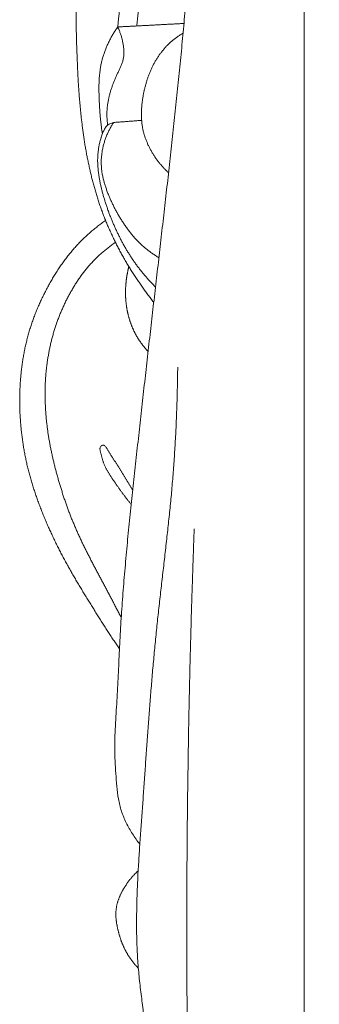
# Model space of a CAD drawing. Units: millimetres. Extents: x 9473 to 12473, y 4672 to 7672.
# Drawn here: x 11526 to 11558, y 6325 to 6433 of the extents above; entities that cross this region are included whole.
import ezdxf

# ---------------------------------------------------------------- set-up
doc = ezdxf.new("R2010")
doc.units = ezdxf.units.MM
doc.header["$MEASUREMENT"] = 0
doc.layers.get('0').update_dxf_attribs({"lineweight": 5})

msp = doc.modelspace()

# ---------------------------------------------------------------- linework, layer by layer
for points in [[(11540.6, 6479.88), (11538.26, 6482.11), (11535.05, 6476.29), (11528.09, 6478.64), (11528.52, 6487.45), (11535.15, 6490.71), (11542.39, 6490.45), (11548.86, 6490.25), (11557.88, 6491.8), (11556.4, 6482.75), (11556.83, 6476.27), (11556.72, 6469.1), (11556.75, 6462.12), (11556.74, 6455.09), (11556.74, 6448.07), (11556.74, 6441.04), (11556.74, 6434.02), (11556.74, 6427), (11556.74, 6419.98), (11556.74, 6412.95), (11556.74, 6405.93), (11556.74, 6398.91), (11556.74, 6391.89), (11556.74, 6384.86), (11556.74, 6377.84), (11556.74, 6370.82), (11556.74, 6363.8), (11556.74, 6356.77), (11556.74, 6349.75), (11556.74, 6342.73), (11556.74, 6335.71), (11556.74, 6328.68), (11556.74, 6321.66), (11556.74, 6314.64), (11556.74, 6307.62), (11556.74, 6300.59), (11556.74, 6293.57), (11556.74, 6286.55), (11556.74, 6279.53), (11556.74, 6272.5), (11556.74, 6265.48), (11556.74, 6258.46), (11556.74, 6251.44), (11556.74, 6244.41), (11556.74, 6237.39), (11556.74, 6230.37), (11556.74, 6223.35), (11556.74, 6216.32), (11556.74, 6209.3), (11556.74, 6202.28), (11556.74, 6195.26), (11556.74, 6188.23), (11556.74, 6181.21), (11556.74, 6174.19), (11556.74, 6167.17), (11556.74, 6160.14), (11556.74, 6153.12), (11556.74, 6146.1), (11556.74, 6139.08), (11556.74, 6132.05), (11556.74, 6125.03), (11556.74, 6118.01), (11556.74, 6110.99), (11556.74, 6103.96), (11556.74, 6096.94), (11556.74, 6089.92), (11556.74, 6082.9), (11556.74, 6075.87), (11556.74, 6068.85), (11556.74, 6061.83), (11556.74, 6054.81), (11556.74, 6047.78), (11556.74, 6040.76), (11556.74, 6033.74), (11556.74, 6026.72), (11556.74, 6019.69), (11556.74, 6012.67), (11556.74, 6005.65), (11556.74, 5998.63), (11556.74, 5991.6), (11556.74, 5984.58), (11556.74, 5977.56), (11556.74, 5970.54), (11556.74, 5963.51), (11556.74, 5956.49), (11556.74, 5949.47), (11556.74, 5942.45), (11556.74, 5935.42), (11556.74, 5928.4), (11556.74, 5921.38), (11556.74, 5914.36), (11556.76, 5907.33), (11556.69, 5900.34), (11556.95, 5893.19), (11555.99, 5886.62), (11559.6, 5877.94), (11546.88, 5877.27), (11553.45, 5885.64), (11548.73, 5889.33), (11547.83, 5891.32)], [(11534.65, 6420.45), (11534.63, 6420.6), (11534.58, 6420.88), (11534.52, 6421.31), (11534.47, 6421.74), (11534.43, 6422.17), (11534.39, 6422.6), (11534.36, 6423.04), (11534.33, 6423.47), (11534.31, 6423.9), (11534.29, 6424.33), (11534.28, 6424.77), (11534.27, 6425.2), (11534.27, 6425.63), (11534.28, 6426.07), (11534.3, 6426.5), (11534.34, 6426.93), (11534.39, 6427.36), (11534.45, 6427.79), (11534.53, 6428.22), (11534.63, 6428.64), (11534.76, 6429.05), (11534.9, 6429.46), (11535.05, 6429.87), (11535.23, 6430.27), (11535.42, 6430.65), (11535.62, 6431.04), (11535.84, 6431.41), (11536.05, 6431.79), (11536.37, 6432.12), (11536.35, 6432.57), (11536.41, 6433), (11536.46, 6433.43), (11536.51, 6433.86), (11536.56, 6434.29), (11536.61, 6434.72), (11536.67, 6435.15), (11536.73, 6435.58), (11536.79, 6436.01), (11536.85, 6436.43), (11536.92, 6436.86), (11536.98, 6437.29), (11537.05, 6437.72), (11537.12, 6438.15), (11537.19, 6438.57), (11537.27, 6439), (11537.34, 6439.43), (11537.42, 6439.85), (11537.5, 6440.28), (11537.59, 6440.7), (11537.67, 6441.13), (11537.76, 6441.55), (11537.85, 6441.98), (11537.94, 6442.4), (11538.04, 6442.82), (11538.13, 6443.25), (11538.23, 6443.67), (11538.33, 6444.09), (11538.43, 6444.51), (11538.54, 6444.93), (11538.64, 6445.35), (11538.75, 6445.77), (11538.86, 6446.19), (11538.97, 6446.61), (11539.08, 6447.03), (11539.19, 6447.45), (11539.31, 6447.87), (11539.42, 6448.28), (11539.54, 6448.7), (11539.66, 6449.12), (11539.77, 6449.53), (11539.89, 6449.95), (11540.01, 6450.37), (11540.14, 6450.78), (11540.26, 6451.2), (11540.38, 6451.61), (11540.51, 6452.03), (11540.64, 6452.44), (11540.77, 6452.86), (11540.9, 6453.27), (11541.03, 6453.68), (11541.17, 6454.09), (11541.31, 6454.5), (11541.45, 6454.91), (11541.6, 6455.32), (11541.75, 6455.73), (11541.9, 6456.13), (11542.05, 6456.54), (11542.22, 6456.94), (11542.38, 6457.34), (11542.56, 6457.73), (11542.75, 6458.13), (11542.94, 6458.51), (11543.14, 6458.89), (11543.36, 6459.27), (11543.59, 6459.64), (11543.82, 6460), (11544.07, 6460.36), (11544.24, 6460.59), (11544.33, 6460.71)], [(11538.74, 6342.58), (11538.46, 6342.94), (11537.92, 6343.7), (11537.24, 6344.91), (11536.7, 6346.2), (11536.38, 6347.55), (11536.23, 6348.93), (11536.11, 6350.32), (11536.03, 6351.71), (11536, 6353.1), (11536.02, 6354.49), (11536.08, 6355.87), (11536.17, 6357.26), (11536.26, 6358.65), (11536.33, 6360.04), (11536.4, 6361.42), (11536.46, 6362.81), (11536.52, 6364.2), (11536.6, 6365.59), (11536.68, 6366.98), (11536.77, 6368.36), (11536.87, 6369.75), (11536.98, 6371.13), (11537.1, 6372.52), (11537.22, 6373.9), (11537.35, 6375.29), (11537.48, 6376.67), (11537.62, 6378.05), (11537.76, 6379.44), (11537.91, 6380.82), (11538.06, 6382.2), (11538.2, 6383.58), (11538.35, 6384.96), (11538.51, 6386.35), (11538.66, 6387.73), (11538.81, 6389.11), (11538.97, 6390.49), (11539.12, 6391.87), (11539.28, 6393.25), (11539.43, 6394.63), (11539.59, 6396.01), (11539.75, 6397.39), (11539.9, 6398.78), (11540.06, 6400.16), (11540.22, 6401.54), (11540.38, 6402.92), (11540.54, 6404.3), (11540.7, 6405.68), (11540.85, 6407.06), (11541.01, 6408.44), (11541.17, 6409.82), (11541.33, 6411.2), (11541.49, 6412.58), (11541.64, 6413.96), (11541.8, 6415.34), (11541.95, 6416.73), (11542.11, 6418.11), (11542.26, 6419.49), (11542.41, 6420.87), (11542.56, 6422.25), (11542.7, 6423.63), (11542.85, 6425.02), (11542.99, 6426.4), (11543.13, 6427.78), (11543.26, 6429.16), (11543.4, 6430.55), (11543.53, 6431.93), (11543.65, 6433.32), (11543.77, 6434.7), (11543.89, 6436.09), (11544, 6437.47), (11544.11, 6438.86), (11544.21, 6440.24), (11544.31, 6441.63), (11544.4, 6443.02), (11544.48, 6444.4), (11544.54, 6445.79), (11544.57, 6447.18), (11544.58, 6448.57), (11544.56, 6449.95), (11544.53, 6451.38), (11544.47, 6452.64), (11543.97, 6454.45), (11543.41, 6452.34), (11542.94, 6451.26), (11542.49, 6449.88), (11542.06, 6448.57), (11541.66, 6447.24), (11541.26, 6445.91), (11540.86, 6444.58), (11540.48, 6443.24), (11540.11, 6441.9), (11539.77, 6440.56), (11539.45, 6439.2), (11539.17, 6437.84), (11538.93, 6436.47), (11538.72, 6435.1), (11538.55, 6433.72), (11538.46, 6432.8), (11538.41, 6432.34)], [(11540.27, 6401.98), (11540.16, 6402.11), (11539.95, 6402.38), (11539.64, 6402.8), (11539.33, 6403.21), (11539.03, 6403.63), (11538.73, 6404.06), (11538.44, 6404.49), (11538.15, 6404.92), (11537.88, 6405.36), (11537.6, 6405.8), (11537.34, 6406.24), (11537.07, 6406.69), (11536.82, 6407.14), (11536.57, 6407.6), (11536.33, 6408.06), (11536.09, 6408.52), (11535.87, 6408.98), (11535.65, 6409.45), (11535.43, 6409.92), (11535.22, 6410.4), (11535.03, 6410.88), (11534.83, 6411.36), (11534.65, 6411.84), (11534.47, 6412.33), (11534.3, 6412.82), (11534.14, 6413.31), (11533.99, 6413.81), (11533.84, 6414.31), (11533.7, 6414.81), (11533.57, 6415.31), (11533.44, 6415.81), (11533.32, 6416.31), (11533.21, 6416.82), (11533.1, 6417.33), (11532.99, 6417.83), (11532.9, 6418.34), (11532.81, 6418.85), (11532.72, 6419.36), (11532.64, 6419.88), (11532.57, 6420.39), (11532.5, 6420.9), (11532.43, 6421.42), (11532.37, 6421.93), (11532.31, 6422.45), (11532.26, 6422.96), (11532.21, 6423.48), (11532.16, 6423.99), (11532.12, 6424.51), (11532.08, 6425.03), (11532.05, 6425.55), (11532.01, 6426.06), (11531.98, 6426.58), (11531.96, 6427.1), (11531.93, 6427.62), (11531.91, 6428.13), (11531.89, 6428.65), (11531.87, 6429.17), (11531.85, 6429.69), (11531.83, 6430.2), (11531.81, 6430.72), (11531.8, 6431.24), (11531.79, 6431.76), (11531.78, 6432.28), (11531.77, 6432.8), (11531.76, 6433.31), (11531.76, 6433.83), (11531.76, 6434.35), (11531.76, 6434.87), (11531.76, 6435.39), (11531.77, 6435.91), (11531.78, 6436.42), (11531.8, 6436.94), (11531.81, 6437.46), (11531.84, 6437.98), (11531.86, 6438.5), (11531.89, 6439.01), (11531.93, 6439.53), (11531.97, 6440.05), (11532.01, 6440.56), (11532.06, 6441.08), (11532.13, 6441.59), (11532.22, 6442.1), (11532.36, 6442.6), (11532.56, 6443.09), (11532.81, 6443.54), (11533.1, 6443.97), (11533.43, 6444.37), (11533.8, 6444.74), (11534.19, 6445.08), (11534.59, 6445.38), (11535.07, 6445.69), (11535.46, 6445.2), (11535.9, 6444.96), (11536.36, 6444.72), (11536.85, 6444.54), (11537.35, 6444.41), (11537.86, 6444.33), (11538.21, 6444.31), (11538.38, 6444.3)], [(11535.23, 6421.39), (11535.22, 6421.46), (11535.21, 6421.58), (11535.18, 6421.77), (11535.17, 6421.96), (11535.15, 6422.15), (11535.15, 6422.34), (11535.14, 6422.53), (11535.14, 6422.72), (11535.15, 6422.91), (11535.16, 6423.1), (11535.17, 6423.29), (11535.19, 6423.48), (11535.22, 6423.67), (11535.25, 6423.85), (11535.28, 6424.04), (11535.32, 6424.23), (11535.36, 6424.41), (11535.4, 6424.6), (11535.45, 6424.78), (11535.5, 6424.96), (11535.55, 6425.15), (11535.61, 6425.33), (11535.67, 6425.51), (11535.73, 6425.69), (11535.8, 6425.87), (11535.87, 6426.04), (11535.94, 6426.22), (11536.01, 6426.39), (11536.08, 6426.57), (11536.16, 6426.74), (11536.24, 6426.92), (11536.32, 6427.09), (11536.4, 6427.26), (11536.48, 6427.43), (11536.57, 6427.6), (11536.65, 6427.77), (11536.72, 6427.95), (11536.79, 6428.12), (11536.85, 6428.3), (11536.9, 6428.49), (11536.94, 6428.67), (11536.97, 6428.86), (11536.99, 6429.05), (11537, 6429.24), (11537, 6429.43), (11536.99, 6429.62), (11536.98, 6429.81), (11536.96, 6430), (11536.93, 6430.19), (11536.9, 6430.37), (11536.86, 6430.56), (11536.82, 6430.75), (11536.78, 6430.93), (11536.73, 6431.11), (11536.67, 6431.3), (11536.61, 6431.48), (11536.54, 6431.65), (11536.47, 6431.83), (11536.39, 6432), (11536.32, 6432.2), (11536.58, 6432.16), (11536.75, 6432.18), (11536.94, 6432.19), (11537.13, 6432.2), (11537.32, 6432.21), (11537.51, 6432.22), (11537.7, 6432.23), (11537.89, 6432.24), (11538.08, 6432.25), (11538.27, 6432.26), (11538.46, 6432.27), (11538.65, 6432.28), (11538.84, 6432.29), (11539.03, 6432.3), (11539.22, 6432.31), (11539.41, 6432.32), (11539.6, 6432.33), (11539.79, 6432.34), (11539.98, 6432.35), (11540.17, 6432.36), (11540.36, 6432.37), (11540.55, 6432.38), (11540.74, 6432.39), (11540.93, 6432.4), (11541.12, 6432.41), (11541.3, 6432.42), (11541.49, 6432.43), (11541.68, 6432.44), (11541.87, 6432.45), (11542.06, 6432.46), (11542.25, 6432.47), (11542.44, 6432.48), (11542.63, 6432.49), (11542.82, 6432.5), (11543.01, 6432.51), (11543.2, 6432.52), (11543.39, 6432.53), (11543.52, 6432.53), (11543.58, 6432.54)], [(11541.89, 6416.18), (11541.85, 6416.22), (11541.76, 6416.3), (11541.63, 6416.43), (11541.5, 6416.56), (11541.37, 6416.69), (11541.25, 6416.83), (11541.13, 6416.96), (11541.01, 6417.1), (11540.89, 6417.24), (11540.78, 6417.39), (11540.67, 6417.53), (11540.56, 6417.68), (11540.46, 6417.83), (11540.35, 6417.98), (11540.25, 6418.13), (11540.16, 6418.29), (11540.06, 6418.45), (11539.97, 6418.6), (11539.89, 6418.76), (11539.8, 6418.93), (11539.72, 6419.09), (11539.64, 6419.25), (11539.57, 6419.42), (11539.5, 6419.59), (11539.43, 6419.76), (11539.37, 6419.93), (11539.31, 6420.1), (11539.25, 6420.28), (11539.2, 6420.45), (11539.15, 6420.63), (11539.11, 6420.81), (11539.07, 6420.99), (11539.04, 6421.16), (11539.01, 6421.34), (11538.98, 6421.53), (11538.96, 6421.71), (11538.95, 6421.89), (11538.93, 6422.07), (11538.93, 6422.25), (11538.92, 6422.44), (11538.92, 6422.62), (11538.92, 6422.8), (11538.93, 6422.98), (11538.94, 6423.17), (11538.95, 6423.35), (11538.97, 6423.53), (11538.98, 6423.71), (11539, 6423.89), (11539.03, 6424.07), (11539.05, 6424.26), (11539.08, 6424.44), (11539.11, 6424.62), (11539.15, 6424.8), (11539.18, 6424.97), (11539.22, 6425.15), (11539.26, 6425.33), (11539.3, 6425.51), (11539.35, 6425.69), (11539.4, 6425.86), (11539.45, 6426.04), (11539.5, 6426.21), (11539.56, 6426.39), (11539.61, 6426.56), (11539.67, 6426.73), (11539.74, 6426.9), (11539.8, 6427.07), (11539.87, 6427.24), (11539.95, 6427.41), (11540.02, 6427.58), (11540.1, 6427.74), (11540.18, 6427.91), (11540.26, 6428.07), (11540.35, 6428.23), (11540.44, 6428.39), (11540.53, 6428.55), (11540.63, 6428.7), (11540.73, 6428.85), (11540.83, 6429.01), (11540.93, 6429.16), (11541.04, 6429.3), (11541.15, 6429.45), (11541.27, 6429.59), (11541.38, 6429.73), (11541.5, 6429.87), (11541.62, 6430), (11541.75, 6430.14), (11541.88, 6430.27), (11542.01, 6430.39), (11542.15, 6430.52), (11542.28, 6430.64), (11542.42, 6430.75), (11542.57, 6430.86), (11542.71, 6430.97), (11542.86, 6431.08), (11543.01, 6431.18), (11543.17, 6431.28), (11543.32, 6431.38), (11543.43, 6431.44), (11543.48, 6431.47)], [(11540.46, 6403.65), (11540.41, 6403.7), (11540.31, 6403.8), (11540.17, 6403.95), (11540.02, 6404.11), (11539.88, 6404.26), (11539.74, 6404.41), (11539.6, 6404.57), (11539.46, 6404.73), (11539.32, 6404.89), (11539.19, 6405.05), (11539.05, 6405.21), (11538.92, 6405.37), (11538.79, 6405.54), (11538.66, 6405.7), (11538.53, 6405.87), (11538.41, 6406.04), (11538.28, 6406.21), (11538.16, 6406.38), (11538.04, 6406.55), (11537.92, 6406.73), (11537.81, 6406.9), (11537.69, 6407.08), (11537.58, 6407.26), (11537.47, 6407.44), (11537.36, 6407.61), (11537.25, 6407.8), (11537.15, 6407.98), (11537.04, 6408.16), (11536.94, 6408.34), (11536.84, 6408.53), (11536.74, 6408.71), (11536.65, 6408.9), (11536.55, 6409.09), (11536.46, 6409.28), (11536.36, 6409.47), (11536.27, 6409.65), (11536.18, 6409.84), (11536.09, 6410.04), (11536.01, 6410.23), (11535.92, 6410.42), (11535.84, 6410.61), (11535.76, 6410.81), (11535.68, 6411), (11535.6, 6411.19), (11535.52, 6411.39), (11535.44, 6411.59), (11535.37, 6411.78), (11535.3, 6411.98), (11535.22, 6412.18), (11535.16, 6412.38), (11535.09, 6412.57), (11535.02, 6412.77), (11534.96, 6412.97), (11534.9, 6413.18), (11534.84, 6413.38), (11534.78, 6413.58), (11534.72, 6413.78), (11534.67, 6413.98), (11534.61, 6414.19), (11534.56, 6414.39), (11534.51, 6414.6), (11534.47, 6414.8), (11534.42, 6415.01), (11534.38, 6415.21), (11534.34, 6415.42), (11534.31, 6415.63), (11534.27, 6415.83), (11534.24, 6416.04), (11534.21, 6416.25), (11534.19, 6416.46), (11534.17, 6416.67), (11534.15, 6416.88), (11534.14, 6417.09), (11534.13, 6417.3), (11534.13, 6417.51), (11534.13, 6417.72), (11534.14, 6417.93), (11534.15, 6418.14), (11534.17, 6418.35), (11534.19, 6418.56), (11534.22, 6418.77), (11534.25, 6418.97), (11534.29, 6419.18), (11534.33, 6419.39), (11534.38, 6419.59), (11534.44, 6419.79), (11534.5, 6419.99), (11534.56, 6420.2), (11534.63, 6420.39), (11534.7, 6420.59), (11534.79, 6420.78), (11534.88, 6420.97), (11535, 6421.15), (11535.13, 6421.31), (11535.29, 6421.45), (11535.47, 6421.55), (11535.67, 6421.63), (11535.8, 6421.67), (11535.87, 6421.68)], [(11540.83, 6406.87), (11540.77, 6406.9), (11540.65, 6406.98), (11540.48, 6407.09), (11540.3, 6407.21), (11540.13, 6407.32), (11539.96, 6407.44), (11539.79, 6407.57), (11539.62, 6407.7), (11539.46, 6407.83), (11539.29, 6407.96), (11539.13, 6408.1), (11538.98, 6408.24), (11538.83, 6408.38), (11538.67, 6408.53), (11538.53, 6408.68), (11538.38, 6408.83), (11538.24, 6408.98), (11538.1, 6409.14), (11537.96, 6409.3), (11537.83, 6409.46), (11537.7, 6409.63), (11537.57, 6409.79), (11537.44, 6409.96), (11537.32, 6410.13), (11537.2, 6410.3), (11537.08, 6410.47), (11536.96, 6410.65), (11536.85, 6410.82), (11536.73, 6411), (11536.62, 6411.18), (11536.51, 6411.36), (11536.41, 6411.54), (11536.3, 6411.72), (11536.2, 6411.9), (11536.1, 6412.09), (11536, 6412.27), (11535.91, 6412.46), (11535.81, 6412.65), (11535.72, 6412.84), (11535.63, 6413.03), (11535.54, 6413.22), (11535.46, 6413.41), (11535.38, 6413.6), (11535.3, 6413.8), (11535.22, 6413.99), (11535.15, 6414.19), (11535.08, 6414.39), (11535.01, 6414.59), (11534.95, 6414.79), (11534.88, 6414.99), (11534.83, 6415.19), (11534.77, 6415.39), (11534.72, 6415.6), (11534.68, 6415.8), (11534.64, 6416.01), (11534.6, 6416.22), (11534.58, 6416.42), (11534.55, 6416.63), (11534.54, 6416.84), (11534.53, 6417.05), (11534.52, 6417.26), (11534.52, 6417.47), (11534.53, 6417.68), (11534.55, 6417.89), (11534.57, 6418.1), (11534.59, 6418.31), (11534.62, 6418.51), (11534.66, 6418.72), (11534.7, 6418.93), (11534.75, 6419.13), (11534.8, 6419.33), (11534.86, 6419.54), (11534.93, 6419.74), (11534.99, 6419.93), (11535.07, 6420.13), (11535.15, 6420.33), (11535.23, 6420.52), (11535.32, 6420.71), (11535.41, 6420.9), (11535.51, 6421.08), (11535.61, 6421.27), (11535.73, 6421.44), (11535.81, 6421.65), (11536.01, 6421.7), (11536.22, 6421.71), (11536.43, 6421.73), (11536.64, 6421.74), (11536.85, 6421.76), (11537.06, 6421.77), (11537.27, 6421.79), (11537.48, 6421.81), (11537.69, 6421.82), (11537.9, 6421.84), (11538.11, 6421.85), (11538.32, 6421.87), (11538.53, 6421.89), (11538.74, 6421.9), (11538.87, 6421.91), (11538.94, 6421.92)], [(11536.51, 6363.98), (11536.41, 6364.13), (11536.22, 6364.43), (11535.92, 6364.88), (11535.62, 6365.33), (11535.33, 6365.79), (11535.04, 6366.24), (11534.74, 6366.7), (11534.45, 6367.16), (11534.16, 6367.61), (11533.87, 6368.07), (11533.59, 6368.53), (11533.3, 6368.99), (11533.01, 6369.45), (11532.73, 6369.91), (11532.45, 6370.37), (11532.17, 6370.84), (11531.89, 6371.3), (11531.62, 6371.77), (11531.35, 6372.24), (11531.08, 6372.71), (11530.82, 6373.18), (11530.56, 6373.66), (11530.3, 6374.13), (11530.05, 6374.61), (11529.81, 6375.1), (11529.56, 6375.58), (11529.33, 6376.07), (11529.1, 6376.56), (11528.87, 6377.05), (11528.65, 6377.54), (11528.44, 6378.04), (11528.23, 6378.54), (11528.02, 6379.04), (11527.83, 6379.55), (11527.64, 6380.06), (11527.46, 6380.56), (11527.28, 6381.08), (11527.11, 6381.59), (11526.95, 6382.11), (11526.8, 6382.63), (11526.65, 6383.15), (11526.52, 6383.67), (11526.39, 6384.2), (11526.27, 6384.73), (11526.17, 6385.26), (11526.07, 6385.79), (11525.98, 6386.33), (11525.9, 6386.86), (11525.83, 6387.4), (11525.77, 6387.94), (11525.71, 6388.48), (11525.67, 6389.02), (11525.64, 6389.56), (11525.61, 6390.1), (11525.6, 6390.64), (11525.59, 6391.18), (11525.6, 6391.72), (11525.61, 6392.26), (11525.63, 6392.8), (11525.67, 6393.34), (11525.71, 6393.88), (11525.76, 6394.42), (11525.83, 6394.96), (11525.9, 6395.5), (11525.99, 6396.03), (11526.09, 6396.56), (11526.2, 6397.09), (11526.32, 6397.62), (11526.46, 6398.14), (11526.6, 6398.67), (11526.76, 6399.18), (11526.93, 6399.7), (11527.11, 6400.21), (11527.3, 6400.72), (11527.5, 6401.22), (11527.71, 6401.72), (11527.94, 6402.21), (11528.17, 6402.7), (11528.41, 6403.18), (11528.66, 6403.66), (11528.93, 6404.14), (11529.2, 6404.61), (11529.48, 6405.07), (11529.77, 6405.52), (11530.07, 6405.97), (11530.39, 6406.42), (11530.71, 6406.85), (11531.04, 6407.28), (11531.39, 6407.69), (11531.75, 6408.1), (11532.11, 6408.5), (11532.49, 6408.88), (11532.89, 6409.26), (11533.29, 6409.62), (11533.7, 6409.97), (11534.13, 6410.31), (11534.56, 6410.63), (11534.85, 6410.84), (11535, 6410.94)], [(11536.08, 6408.55), (11535.95, 6408.46), (11535.7, 6408.28), (11535.32, 6408), (11534.96, 6407.71), (11534.6, 6407.41), (11534.26, 6407.1), (11533.92, 6406.78), (11533.6, 6406.44), (11533.28, 6406.1), (11532.98, 6405.75), (11532.68, 6405.38), (11532.4, 6405.01), (11532.13, 6404.63), (11531.87, 6404.25), (11531.62, 6403.85), (11531.38, 6403.45), (11531.14, 6403.05), (11530.92, 6402.64), (11530.71, 6402.23), (11530.51, 6401.81), (11530.31, 6401.38), (11530.13, 6400.96), (11529.95, 6400.52), (11529.78, 6400.09), (11529.63, 6399.65), (11529.48, 6399.21), (11529.34, 6398.76), (11529.21, 6398.31), (11529.09, 6397.86), (11528.98, 6397.41), (11528.88, 6396.95), (11528.79, 6396.5), (11528.71, 6396.04), (11528.63, 6395.58), (11528.57, 6395.12), (11528.52, 6394.65), (11528.47, 6394.19), (11528.43, 6393.72), (11528.4, 6393.26), (11528.38, 6392.79), (11528.37, 6392.33), (11528.37, 6391.86), (11528.38, 6391.4), (11528.39, 6390.93), (11528.41, 6390.46), (11528.44, 6390), (11528.47, 6389.53), (11528.52, 6389.07), (11528.57, 6388.61), (11528.63, 6388.14), (11528.69, 6387.68), (11528.76, 6387.22), (11528.84, 6386.76), (11528.92, 6386.3), (11529.01, 6385.85), (11529.11, 6385.39), (11529.21, 6384.93), (11529.32, 6384.48), (11529.43, 6384.03), (11529.54, 6383.58), (11529.66, 6383.13), (11529.79, 6382.68), (11529.92, 6382.23), (11530.05, 6381.78), (11530.19, 6381.34), (11530.33, 6380.89), (11530.48, 6380.45), (11530.63, 6380.01), (11530.79, 6379.57), (11530.95, 6379.13), (11531.11, 6378.7), (11531.28, 6378.26), (11531.46, 6377.83), (11531.64, 6377.4), (11531.82, 6376.97), (11532.01, 6376.55), (11532.21, 6376.12), (11532.41, 6375.7), (11532.61, 6375.28), (11532.82, 6374.86), (11533.03, 6374.45), (11533.24, 6374.03), (11533.45, 6373.62), (11533.67, 6373.2), (11533.88, 6372.79), (11534.1, 6372.38), (11534.32, 6371.97), (11534.54, 6371.56), (11534.76, 6371.15), (11534.98, 6370.74), (11535.2, 6370.32), (11535.42, 6369.91), (11535.63, 6369.5), (11535.85, 6369.08), (11536.06, 6368.67), (11536.28, 6368.26), (11536.49, 6367.84), (11536.64, 6367.57), (11536.71, 6367.43)], [(11539.66, 6396.6), (11539.63, 6396.62), (11539.58, 6396.67), (11539.51, 6396.75), (11539.45, 6396.82), (11539.38, 6396.9), (11539.31, 6396.98), (11539.24, 6397.06), (11539.18, 6397.14), (11539.11, 6397.22), (11539.05, 6397.3), (11538.99, 6397.38), (11538.93, 6397.46), (11538.87, 6397.54), (11538.81, 6397.63), (11538.75, 6397.71), (11538.69, 6397.8), (11538.63, 6397.88), (11538.58, 6397.97), (11538.52, 6398.05), (11538.47, 6398.14), (11538.42, 6398.23), (11538.37, 6398.32), (11538.32, 6398.41), (11538.27, 6398.5), (11538.22, 6398.59), (11538.17, 6398.68), (11538.13, 6398.77), (11538.08, 6398.87), (11538.04, 6398.96), (11538, 6399.05), (11537.96, 6399.15), (11537.92, 6399.24), (11537.88, 6399.34), (11537.84, 6399.43), (11537.8, 6399.53), (11537.77, 6399.63), (11537.73, 6399.72), (11537.7, 6399.82), (11537.67, 6399.92), (11537.64, 6400.01), (11537.61, 6400.11), (11537.58, 6400.21), (11537.55, 6400.31), (11537.52, 6400.41), (11537.5, 6400.51), (11537.47, 6400.61), (11537.45, 6400.71), (11537.42, 6400.81), (11537.4, 6400.91), (11537.38, 6401.01), (11537.36, 6401.11), (11537.34, 6401.21), (11537.33, 6401.31), (11537.31, 6401.41), (11537.29, 6401.51), (11537.28, 6401.62), (11537.27, 6401.72), (11537.25, 6401.82), (11537.24, 6401.92), (11537.23, 6402.02), (11537.22, 6402.13), (11537.21, 6402.23), (11537.21, 6402.33), (11537.2, 6402.43), (11537.19, 6402.54), (11537.19, 6402.64), (11537.19, 6402.74), (11537.18, 6402.84), (11537.18, 6402.95), (11537.18, 6403.05), (11537.18, 6403.15), (11537.18, 6403.25), (11537.18, 6403.36), (11537.19, 6403.46), (11537.19, 6403.56), (11537.2, 6403.66), (11537.2, 6403.77), (11537.21, 6403.87), (11537.22, 6403.97), (11537.23, 6404.07), (11537.24, 6404.18), (11537.25, 6404.28), (11537.26, 6404.38), (11537.27, 6404.48), (11537.29, 6404.58), (11537.3, 6404.69), (11537.32, 6404.79), (11537.33, 6404.89), (11537.35, 6404.99), (11537.37, 6405.09), (11537.39, 6405.19), (11537.41, 6405.29), (11537.43, 6405.39), (11537.45, 6405.49), (11537.47, 6405.59), (11537.5, 6405.69), (11537.52, 6405.79), (11537.54, 6405.86), (11537.55, 6405.89)], [(11540.59, 6301.83), (11540.81, 6302.08), (11541.21, 6302.6), (11541.64, 6303.49), (11541.83, 6304.46), (11541.91, 6305.43), (11542, 6306.41), (11542.1, 6307.39), (11542.2, 6308.36), (11542.31, 6309.34), (11542.42, 6310.31), (11542.53, 6311.29), (11542.64, 6312.26), (11542.77, 6313.24), (11542.87, 6314.2), (11543.03, 6315.21), (11542.09, 6315.79), (11541.41, 6316.47), (11540.67, 6317.12), (11540.02, 6317.86), (11539.47, 6318.68), (11539.08, 6319.58), (11538.86, 6320.54), (11538.84, 6321.53), (11538.97, 6322.5), (11539.18, 6323.46), (11539.11, 6324.45), (11538.98, 6325.42), (11538.86, 6326.39), (11538.74, 6327.37), (11538.64, 6328.34), (11538.56, 6329.32), (11538.49, 6330.3), (11538.44, 6331.28), (11538.41, 6332.26), (11538.39, 6333.24), (11538.39, 6334.22), (11538.4, 6335.2), (11538.42, 6336.19), (11538.45, 6337.17), (11538.49, 6338.15), (11538.53, 6339.13), (11538.59, 6340.11), (11538.65, 6341.09), (11538.71, 6342.06), (11538.78, 6343.04), (11538.85, 6344.02), (11538.92, 6345), (11538.99, 6345.98), (11539.06, 6346.96), (11539.13, 6347.94), (11539.2, 6348.91), (11539.27, 6349.89), (11539.34, 6350.87), (11539.4, 6351.85), (11539.47, 6352.83), (11539.54, 6353.81), (11539.61, 6354.79), (11539.68, 6355.76), (11539.76, 6356.74), (11539.83, 6357.72), (11539.91, 6358.7), (11539.99, 6359.68), (11540.07, 6360.66), (11540.15, 6361.63), (11540.24, 6362.61), (11540.33, 6363.59), (11540.42, 6364.56), (11540.52, 6365.54), (11540.62, 6366.52), (11540.72, 6367.49), (11540.83, 6368.47), (11540.94, 6369.44), (11541.05, 6370.42), (11541.16, 6371.39), (11541.27, 6372.37), (11541.39, 6373.34), (11541.5, 6374.32), (11541.61, 6375.29), (11541.72, 6376.27), (11541.82, 6377.24), (11541.93, 6378.22), (11542.03, 6379.19), (11542.13, 6380.17), (11542.22, 6381.15), (11542.3, 6382.12), (11542.39, 6383.1), (11542.46, 6384.08), (11542.53, 6385.06), (11542.59, 6386.04), (11542.65, 6387.02), (11542.7, 6388), (11542.74, 6388.98), (11542.78, 6389.96), (11542.81, 6390.94), (11542.84, 6391.92), (11542.86, 6392.9), (11542.88, 6393.88), (11542.89, 6394.53), (11542.9, 6394.86)], [(11537.81, 6379.84), (11537.77, 6379.88), (11537.71, 6379.95), (11537.62, 6380.06), (11537.53, 6380.16), (11537.45, 6380.27), (11537.36, 6380.38), (11537.27, 6380.49), (11537.19, 6380.6), (11537.1, 6380.72), (11537.02, 6380.83), (11536.93, 6380.94), (11536.85, 6381.05), (11536.77, 6381.17), (11536.68, 6381.28), (11536.6, 6381.39), (11536.52, 6381.51), (11536.44, 6381.62), (11536.36, 6381.74), (11536.28, 6381.85), (11536.2, 6381.97), (11536.12, 6382.08), (11536.04, 6382.2), (11535.96, 6382.31), (11535.88, 6382.43), (11535.8, 6382.54), (11535.72, 6382.66), (11535.64, 6382.78), (11535.56, 6382.89), (11535.49, 6383.01), (11535.41, 6383.13), (11535.34, 6383.25), (11535.27, 6383.37), (11535.2, 6383.49), (11535.13, 6383.61), (11535.06, 6383.74), (11535, 6383.86), (11534.94, 6383.99), (11534.88, 6384.12), (11534.83, 6384.25), (11534.78, 6384.38), (11534.73, 6384.51), (11534.69, 6384.64), (11534.65, 6384.78), (11534.61, 6384.91), (11534.58, 6385.05), (11534.54, 6385.18), (11534.51, 6385.32), (11534.47, 6385.46), (11534.44, 6385.59), (11534.4, 6385.73), (11534.38, 6385.87), (11534.38, 6386.01), (11534.43, 6386.14), (11534.53, 6386.25), (11534.65, 6386.32), (11534.8, 6386.32), (11534.92, 6386.24), (11535.01, 6386.13), (11535.09, 6386.02), (11535.17, 6385.9), (11535.24, 6385.78), (11535.31, 6385.66), (11535.38, 6385.54), (11535.46, 6385.42), (11535.53, 6385.3), (11535.61, 6385.18), (11535.68, 6385.07), (11535.76, 6384.95), (11535.84, 6384.83), (11535.92, 6384.71), (11535.99, 6384.6), (11536.07, 6384.48), (11536.15, 6384.36), (11536.22, 6384.24), (11536.3, 6384.12), (11536.37, 6384.01), (11536.45, 6383.89), (11536.52, 6383.77), (11536.59, 6383.65), (11536.67, 6383.53), (11536.74, 6383.41), (11536.81, 6383.29), (11536.89, 6383.17), (11536.96, 6383.05), (11537.03, 6382.93), (11537.1, 6382.81), (11537.18, 6382.69), (11537.25, 6382.57), (11537.32, 6382.45), (11537.39, 6382.33), (11537.46, 6382.21), (11537.54, 6382.09), (11537.61, 6381.97), (11537.68, 6381.85), (11537.75, 6381.73), (11537.82, 6381.6), (11537.89, 6381.48), (11537.94, 6381.4), (11537.97, 6381.36)], [(11544.07, 6312.73), (11544.07, 6312.96), (11544.06, 6313.4), (11544.05, 6314.06), (11544.04, 6314.73), (11544.03, 6315.39), (11544.02, 6316.05), (11544.01, 6316.72), (11544, 6317.38), (11543.99, 6318.05), (11543.98, 6318.71), (11543.98, 6319.37), (11543.97, 6320.04), (11543.96, 6320.7), (11543.95, 6321.37), (11543.95, 6322.03), (11543.94, 6322.7), (11543.93, 6323.36), (11543.93, 6324.02), (11543.92, 6324.69), (11543.92, 6325.35), (11543.91, 6326.02), (11543.91, 6326.68), (11543.91, 6327.34), (11543.9, 6328.01), (11543.9, 6328.67), (11543.9, 6329.34), (11543.9, 6330), (11543.89, 6330.67), (11543.89, 6331.33), (11543.89, 6331.99), (11543.89, 6332.66), (11543.89, 6333.32), (11543.89, 6333.99), (11543.89, 6334.65), (11543.89, 6335.31), (11543.89, 6335.98), (11543.9, 6336.64), (11543.9, 6337.31), (11543.9, 6337.97), (11543.9, 6338.64), (11543.91, 6339.3), (11543.91, 6339.96), (11543.91, 6340.63), (11543.92, 6341.29), (11543.92, 6341.96), (11543.93, 6342.62), (11543.93, 6343.28), (11543.94, 6343.95), (11543.94, 6344.61), (11543.95, 6345.28), (11543.96, 6345.94), (11543.96, 6346.6), (11543.97, 6347.27), (11543.98, 6347.93), (11543.99, 6348.6), (11544, 6349.26), (11544.01, 6349.93), (11544.02, 6350.59), (11544.03, 6351.25), (11544.04, 6351.92), (11544.05, 6352.58), (11544.06, 6353.25), (11544.07, 6353.91), (11544.08, 6354.57), (11544.09, 6355.24), (11544.1, 6355.9), (11544.12, 6356.57), (11544.13, 6357.23), (11544.14, 6357.89), (11544.16, 6358.56), (11544.17, 6359.22), (11544.19, 6359.89), (11544.2, 6360.55), (11544.22, 6361.21), (11544.23, 6361.88), (11544.25, 6362.54), (11544.27, 6363.21), (11544.28, 6363.87), (11544.3, 6364.53), (11544.32, 6365.2), (11544.34, 6365.86), (11544.36, 6366.53), (11544.37, 6367.19), (11544.39, 6367.85), (11544.41, 6368.52), (11544.43, 6369.18), (11544.45, 6369.84), (11544.47, 6370.51), (11544.5, 6371.17), (11544.52, 6371.84), (11544.54, 6372.5), (11544.56, 6373.16), (11544.58, 6373.83), (11544.61, 6374.49), (11544.63, 6375.16), (11544.65, 6375.82), (11544.68, 6376.48), (11544.69, 6376.93), (11544.7, 6377.15)], [(11538.59, 6328.99), (11538.56, 6329.02), (11538.5, 6329.08), (11538.42, 6329.17), (11538.33, 6329.26), (11538.25, 6329.35), (11538.17, 6329.45), (11538.09, 6329.54), (11538.01, 6329.64), (11537.94, 6329.74), (11537.86, 6329.84), (11537.79, 6329.94), (11537.72, 6330.04), (11537.64, 6330.14), (11537.58, 6330.24), (11537.51, 6330.35), (11537.44, 6330.45), (11537.38, 6330.56), (11537.32, 6330.67), (11537.25, 6330.78), (11537.2, 6330.89), (11537.14, 6331), (11537.08, 6331.11), (11537.03, 6331.22), (11536.98, 6331.33), (11536.93, 6331.44), (11536.88, 6331.56), (11536.83, 6331.67), (11536.78, 6331.79), (11536.74, 6331.91), (11536.7, 6332.02), (11536.66, 6332.14), (11536.62, 6332.26), (11536.58, 6332.37), (11536.54, 6332.49), (11536.5, 6332.61), (11536.47, 6332.73), (11536.44, 6332.85), (11536.41, 6332.97), (11536.38, 6333.09), (11536.35, 6333.21), (11536.32, 6333.33), (11536.29, 6333.46), (11536.27, 6333.58), (11536.25, 6333.7), (11536.22, 6333.82), (11536.2, 6333.94), (11536.19, 6334.07), (11536.17, 6334.19), (11536.16, 6334.31), (11536.14, 6334.44), (11536.13, 6334.56), (11536.13, 6334.69), (11536.12, 6334.81), (11536.12, 6334.93), (11536.12, 6335.06), (11536.13, 6335.18), (11536.14, 6335.31), (11536.15, 6335.43), (11536.17, 6335.55), (11536.18, 6335.68), (11536.21, 6335.8), (11536.23, 6335.92), (11536.26, 6336.04), (11536.3, 6336.16), (11536.33, 6336.28), (11536.37, 6336.4), (11536.41, 6336.52), (11536.45, 6336.63), (11536.5, 6336.75), (11536.55, 6336.86), (11536.6, 6336.98), (11536.65, 6337.09), (11536.71, 6337.2), (11536.76, 6337.31), (11536.82, 6337.42), (11536.88, 6337.53), (11536.94, 6337.64), (11537, 6337.74), (11537.07, 6337.85), (11537.13, 6337.96), (11537.2, 6338.06), (11537.27, 6338.16), (11537.34, 6338.27), (11537.41, 6338.37), (11537.48, 6338.47), (11537.56, 6338.57), (11537.63, 6338.67), (11537.71, 6338.76), (11537.79, 6338.86), (11537.87, 6338.96), (11537.95, 6339.05), (11538.03, 6339.14), (11538.12, 6339.23), (11538.21, 6339.32), (11538.29, 6339.41), (11538.38, 6339.5), (11538.47, 6339.58), (11538.53, 6339.64), (11538.56, 6339.67)]]:
    msp.add_open_spline(points, degree=3)

doc.saveas('drawing.dxf')
